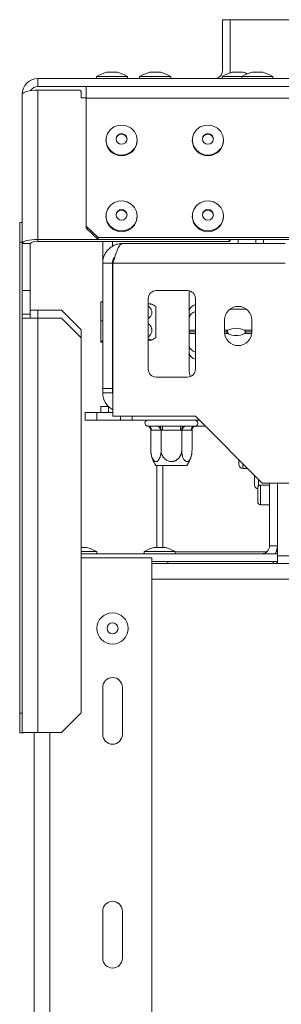
# Model space of a CAD drawing. Units: millimetres. Extents: x 43 to 7855, y 56 to 4054.
# Drawn here: x 407 to 485, y 961 to 1256 of the extents above; entities that cross this region are included whole.
import ezdxf

# ---------------------------------------------------------------- set-up
doc = ezdxf.new("R2010")
doc.units = ezdxf.units.MM
doc.header["$LTSCALE"] = 20

msp = doc.modelspace()

# ---------------------------------------------------------------- linework, layer by layer
at = {"color": 7, "linetype": 'Continuous', "lineweight": 15}
for p, q in [((467.5946299, 1256.0634817), (469.9475711, 1256.0634817)), ((467.5946299, 1240.769364), (467.5946299, 1256.0634817)), ((469.9475711, 1240.769364), (469.9475711, 1256.0634817)), ((469.9475711, 1256.0634817), (2780.5358064, 1256.0634817)), ((469.9475711, 1240.1319642), (469.9475711, 1256.0634817)), ((429.8358064, 1239.0634817), (429.8358064, 1238.4164228)), ((439.1887476, 1239.0634817), (429.8358064, 1239.0634817)), ((436.1593358, 1240.2987758), (432.8652181, 1240.2987758)), ((439.1887476, 1238.4164228), (439.1887476, 1239.0634817)), ((442.7769828, 1239.0634817), (442.7769828, 1238.4164228)), ((452.129924, 1239.0634817), (442.7769828, 1239.0634817)), ((449.1005123, 1240.2987758), (445.8063946, 1240.2987758)), ((452.129924, 1238.4164228), (452.129924, 1239.0634817)), ((467.4828652, 1239.0634817), (467.4828652, 1238.4164228)), ((473.3652181, 1239.0634817), (467.4828652, 1239.0634817)), ((469.9021876, 1240.117383), (469.9475711, 1240.769364)), ((473.8063946, 1240.2987758), (470.512277, 1240.2987758)), ((473.3652181, 1239.0634817), (473.3652181, 1238.4164228)), ((482.7181593, 1239.0634817), (473.3652181, 1239.0634817)), ((479.6887476, 1240.2987758), (476.3946299, 1240.2987758)), ((482.7181593, 1238.4164228), (482.7181593, 1239.0634817)), ((412.3005123, 1238.4164228), (412.3005123, 1236.0634817)), ((489.0063946, 1238.4164228), (412.3005123, 1238.4164228)), ((426.7711005, 1236.0634817), (412.3005123, 1236.0634817)), ((426.7711005, 1236.0634817), (2823.712277, 1236.0634817)), ((426.7711005, 1236.0634817), (426.7711005, 1232.5755713)), ((407.5946299, 1189.0046581), (407.5946299, 1233.7105405)), ((412.3005123, 1190.2226301), (412.3005123, 1234.9285125)), ((424.8887476, 1234.9285125), (412.3005123, 1234.9285125)), ((425.2416887, 1234.5875975), (424.8887476, 1234.9285125)), ((425.2416887, 1234.5875975), (425.2416887, 1232.6557458)), ((425.2416887, 1232.6557458), (426.7711005, 1232.6557458)), ((426.7711005, 1232.5755713), (2823.712277, 1232.5755713)), ((426.7711005, 1232.5755713), (426.7711005, 1194.1992647)), ((432.6828652, 1220.0088901), (432.6828652, 1219.8414189)), ((442.0358064, 1219.8414189), (442.0358064, 1220.0088901)), ((458.5652181, 1220.0088901), (458.5652181, 1219.8414189)), ((467.9181593, 1219.8414189), (467.9181593, 1220.0088901)), ((406.8274388, 1195.3410092), (407.5946299, 1195.3410092)), ((406.8274388, 1189.4586562), (406.8274388, 1195.3410092)), ((432.6828652, 1197.2812236), (432.6828652, 1197.1137524)), ((442.0358064, 1197.1137524), (442.0358064, 1197.2812236)), ((458.5652181, 1197.2812236), (458.5652181, 1197.1137524)), ((467.9181593, 1197.1137524), (467.9181593, 1197.2812236)), ((426.7711005, 1194.1992647), (430.3005123, 1190.7901147)), ((426.7711005, 1193.5902787), (426.7711005, 1194.1992647)), ((430.3005123, 1190.1811287), (426.7711005, 1193.5902787)), ((406.8274388, 1189.4586562), (406.8274388, 1048.2821856)), ((409.9475711, 1189.0046581), (407.5946299, 1189.0046581)), ((407.5946299, 1174.8870111), (407.5946299, 1189.0046581)), ((409.9475711, 1189.0046581), (409.9475711, 1174.8870111)), ((412.3005123, 1190.2226301), (430.2575469, 1190.2226301)), ((412.3005123, 1189.6136441), (412.3005123, 1190.2226301)), ((412.3005123, 1189.6136441), (469.5946299, 1189.6136441)), ((430.3005123, 1190.7901147), (2820.1828652, 1190.7901147)), ((430.3005123, 1190.7901147), (430.3005123, 1190.1811287)), ((430.3005123, 1190.1811287), (2820.1828652, 1190.1811287)), ((431.712277, 1183.1223052), (431.712277, 1189.6136441)), ((434.6534534, 1188.1915613), (434.6534534, 1189.6136441)), ((486.4181593, 1189.0046581), (437.5946299, 1189.0046581)), ((469.5946299, 1189.6136441), (469.5946299, 1190.1811287)), ((469.9475711, 1189.9545591), (469.5946299, 1189.6136441)), ((469.9475711, 1190.1811287), (469.9475711, 1189.9545591)), ((472.3005123, 1189.0046581), (472.3005123, 1190.1811287)), ((477.5946299, 1189.0046581), (477.5946299, 1190.1811287)), ((431.712277, 1183.1223052), (434.6534534, 1183.1223052)), ((431.712277, 1183.1223052), (431.712277, 1145.5370111)), ((434.6534534, 1183.1223052), (434.6534534, 1145.5370111)), ((434.7711005, 1183.1223052), (434.7711005, 1137.2399522)), ((486.4181593, 1183.1223052), (434.7711005, 1183.1223052)), ((409.9475711, 1174.8870111), (407.5946299, 1174.8870111)), ((407.5946299, 1174.8870111), (407.5946299, 1167.8281875)), ((409.9475711, 1174.8870111), (409.9475711, 1167.8281875)), ((457.1240417, 1174.8870111), (447.712277, 1174.8870111)), ((457.6392619, 1174.8299097), (457.5946299, 1174.316501)), ((457.5946299, 1168.8189662), (457.5946299, 1174.316501)), ((431.1240417, 1171.5166033), (431.712277, 1171.5166033)), ((431.1240417, 1165.8073227), (431.1240417, 1171.5166033)), ((434.7711005, 1173.3985957), (434.6534534, 1173.3659602)), ((445.3593358, 1172.5340699), (445.3593358, 1151.3575993)), ((459.4769828, 1151.3575993), (459.4769828, 1172.5340699)), ((412.3005123, 1169.0046581), (409.9475711, 1169.0046581)), ((419.3593358, 1169.0046581), (412.3005123, 1169.0046581)), ((425.2416887, 1163.1223052), (419.3593358, 1169.0046581)), ((447.5946299, 1170.1110294), (447.5946299, 1161.5786624)), ((457.5946299, 1166.7111864), (457.5946299, 1168.8189662)), ((469.7877794, 1169.3255655), (474.8132451, 1169.3255655)), ((409.9475711, 1167.8281875), (407.5946299, 1167.8281875)), ((407.5946299, 1167.8281875), (407.5946299, 1166.651717)), ((407.5946299, 1166.651717), (412.3005123, 1166.651717)), ((407.5946299, 1042.5340699), (407.5946299, 1166.651717)), ((409.9475711, 1166.651717), (409.9475711, 1167.8281875)), ((412.3005123, 1166.651717), (412.3005123, 1042.5340699)), ((412.3005123, 1166.651717), (419.3593358, 1166.651717)), ((425.2416887, 1160.769364), (419.3593358, 1166.651717)), ((431.1240417, 1165.8073227), (431.712277, 1165.8073227)), ((431.1240417, 1159.7659658), (431.1240417, 1165.8073227)), ((457.5946299, 1166.7111864), (457.5946299, 1163.021123)), ((468.1828652, 1166.0634817), (468.1828652, 1162.5340699)), ((476.4181593, 1162.5340699), (476.4181593, 1166.0634817)), ((425.2416887, 1160.769364), (425.2416887, 1163.1223052)), ((457.5946299, 1163.021123), (457.5946299, 1162.5308002)), ((459.4769828, 1162.5308002), (457.5946299, 1162.5308002)), ((457.5946299, 1162.5308002), (459.4769828, 1162.5308002)), ((457.5946299, 1162.5308002), (457.5946299, 1162.0404775)), ((468.7851435, 1162.5308002), (468.1828665, 1162.5308002)), ((468.1828665, 1162.5308002), (468.7860593, 1162.5308002)), ((476.418158, 1162.5308002), (474.6384946, 1162.5308002)), ((474.6394104, 1162.5308002), (476.418158, 1162.5308002)), ((425.2416887, 1160.769364), (425.2416887, 1048.4164228)), ((431.1240417, 1159.7659658), (431.712277, 1159.7659658)), ((431.1240417, 1159.4338895), (431.1240417, 1159.7659658)), ((431.1240417, 1159.4338895), (431.712277, 1159.4338895)), ((447.5946299, 1161.5786624), (447.5946299, 1160.8394633)), ((457.5946299, 1158.350414), (457.5946299, 1162.0404775)), ((434.6534534, 1157.5845325), (434.7711005, 1157.551897)), ((457.5946299, 1156.2426342), (457.5946299, 1158.350414)), ((457.5946299, 1156.2426342), (457.5946299, 1150.7450995)), ((447.712277, 1149.0046581), (457.1240417, 1149.0046581)), ((431.712277, 1145.5370111), (434.6534534, 1145.5370111)), ((431.712277, 1145.5370111), (431.712277, 1144.2987758)), ((434.6534534, 1144.2987758), (434.6534534, 1145.5370111)), ((434.6534534, 1144.2987758), (431.712277, 1144.2987758)), ((431.1240417, 1138.4164228), (431.1240417, 1140.1811287)), ((431.1240417, 1140.1811287), (433.3937897, 1140.1811287)), ((433.4769828, 1140.0979355), (433.4769828, 1138.4164228)), ((426.4181593, 1136.0634817), (426.4181593, 1138.4164228)), ((426.4181593, 1138.4164228), (429.9475711, 1138.4164228)), ((429.9475711, 1136.0634817), (426.4181593, 1136.0634817)), ((429.9475711, 1138.4164228), (429.9475711, 1136.0634817)), ((434.7711005, 1138.4164228), (429.9475711, 1138.4164228)), ((437.0063946, 1136.0634817), (429.9475711, 1136.0634817)), ((459.4769828, 1137.2399522), (434.7711005, 1137.2399522)), ((437.0063946, 1136.0634817), (437.0063946, 1137.2399522)), ((440.5358064, 1136.0634817), (437.0063946, 1136.0634817)), ((440.5358064, 1137.2399522), (440.5358064, 1136.0634817)), ((460.6534534, 1136.0634817), (440.5358064, 1136.0634817)), ((479.4769828, 1117.2399522), (459.4769828, 1137.2399522)), ((445.3048154, 1134.2987758), (447.9869362, 1134.2987758)), ((446.1194682, 1133.1289327), (446.1194682, 1127.1223052)), ((446.3236689, 1133.1223052), (446.1194682, 1133.1289327)), ((449.0057896, 1133.1223052), (446.3236689, 1133.1223052)), ((449.2099902, 1133.1289327), (449.2099902, 1127.1223052)), ((449.6183915, 1133.1223052), (449.2099902, 1133.1289327)), ((449.6183915, 1134.2987758), (454.982633, 1134.2987758)), ((449.6183915, 1133.1223052), (449.6183915, 1134.2987758)), ((454.982633, 1133.1223052), (449.6183915, 1133.1223052)), ((454.982633, 1133.1223052), (454.982633, 1134.2987758)), ((455.3910343, 1133.1289327), (455.3910343, 1127.1223052)), ((455.5952349, 1133.1223052), (455.3910343, 1133.1289327)), ((458.2773557, 1133.1223052), (455.5952349, 1133.1223052)), ((456.6140884, 1134.2987758), (459.2962091, 1134.2987758)), ((458.4815563, 1133.1289327), (458.4815563, 1127.1223052)), ((462.4181593, 1134.2987758), (459.4813694, 1134.2987758)), ((472.5358064, 1122.8281884), (472.5358064, 1124.1811287)), ((449.9826207, 1122.5340699), (447.6647292, 1122.5340699)), ((447.9689397, 1122.5340699), (447.9689397, 1097.9458346)), ((449.7336456, 1122.5340699), (449.7336456, 1097.9458346)), ((456.9362953, 1122.5340699), (449.9826207, 1122.5340699)), ((473.712277, 1121.651717), (475.0652181, 1121.651717)), ((477.2416887, 1116.6517178), (477.2416887, 1119.4752464)), ((478.1828652, 1113.5483889), (478.1828652, 1115.8281875)), ((481.712277, 1116.651717), (479.0063946, 1116.651717)), ((612.8887476, 1117.2399522), (479.4769828, 1117.2399522)), ((481.712277, 1117.2399522), (481.712277, 1098.4164228)), ((484.0652181, 1117.2399522), (484.0652181, 1096.0634817)), ((478.1828652, 1111.5928934), (478.1828652, 1113.5483889)), ((479.0063946, 1110.769364), (481.712277, 1110.769364)), ((426.8887476, 1097.9458346), (425.2416887, 1097.9458346)), ((450.4181593, 1097.9458346), (447.1240417, 1097.9458346)), ((481.712277, 1098.4164228), (484.0652181, 1098.4164228)), ((429.9181593, 1096.7105405), (425.2416887, 1096.7105405)), ((425.2416887, 1096.0634817), (484.0652181, 1096.0634817)), ((425.2416887, 1094.8870111), (446.4181593, 1094.8870111)), ((429.9181593, 1096.0634817), (429.9181593, 1096.7105405)), ((444.0946299, 1096.7105405), (444.0946299, 1096.0634817)), ((453.4475711, 1096.7105405), (444.0946299, 1096.7105405)), ((446.4181593, 805.4752464), (446.4181593, 1094.8870111)), ((453.4475711, 1096.0634817), (453.4475711, 1096.7105405)), ((453.4475711, 1096.651717), (480.9156601, 1096.651717)), ((483.7218055, 1096.651717), (484.0652181, 1096.651717)), ((484.0652181, 1093.7105405), (484.0652181, 1096.0634817)), ((446.4181593, 1093.7105405), (484.0652181, 1093.7105405)), ((513.4181593, 1093.1223052), (446.4181593, 1093.1223052)), ((451.1828652, 1093.1223052), (451.1828652, 1093.7105405)), ((484.0652181, 1093.7105405), (484.0652181, 1093.1223052)), ((431.712277, 1041.9458346), (431.712277, 1056.0634817)), ((437.5946299, 1056.0634817), (437.5946299, 1041.9458346)), ((406.8274388, 1042.3998327), (406.8274388, 1048.2821856)), ((419.3593358, 1042.5340699), (425.2416887, 1048.4164228)), ((408.0039094, 1042.3998327), (406.8274388, 1042.3998327)), ((412.3005123, 1042.5340699), (407.5946299, 1042.5340699)), ((408.0039094, 1042.5340699), (408.0039094, 1042.3998327)), ((411.1240417, 857.8281875), (411.1240417, 1042.5340699)), ((419.3593358, 1042.5340699), (412.3005123, 1042.5340699)), ((431.712277, 974.8870111), (431.712277, 989.0046581)), ((437.5946299, 989.0046581), (437.5946299, 974.8870111))]:
    msp.add_line(p, q, dxfattribs=at)
at = {"color": 8, "linetype": 'Continuous', "lineweight": 15}
for p, q in [((407.5946299, 1189.4586562), (406.8274388, 1189.4586562)), ((479.9475711, 1190.1811287), (479.9475711, 1189.0046581)), ((412.3005123, 1166.651717), (412.3005123, 1169.0046581)), ((457.5946299, 1163.021123), (459.4769828, 1163.021123)), ((468.1828652, 1163.021123), (469.2567234, 1163.021123)), ((474.1678305, 1163.021123), (476.4181593, 1163.021123)), ((459.4769828, 1162.0404775), (457.5946299, 1162.0404775)), ((469.2567234, 1162.0404775), (468.2125563, 1162.0404775)), ((476.3884682, 1162.0404775), (474.1678305, 1162.0404775)), ((473.712277, 1123.0046581), (473.712277, 1121.651717)), ((478.4181593, 1118.2987758), (478.4181593, 1116.4045381)), ((479.0063946, 1113.4853299), (479.0063946, 1116.651717)), ((479.0063946, 1110.769364), (479.0063946, 1113.4853299)), ((483.8964399, 1097.1674173), (483.8964399, 1096.651717)), ((513.4181593, 1095.4752464), (484.0652181, 1095.4752464)), ((483.8964399, 1093.7105405), (483.8964399, 1093.1223052)), ((1596.5746465, 1088.4164228), (446.4181593, 1088.4164228)), ((406.8274388, 1048.2821856), (407.5946299, 1048.2821856)), ((415.829924, 857.8281875), (415.829924, 1042.5340699))]:
    msp.add_line(p, q, dxfattribs=at)
at = {"color": 7, "linetype": 'Continuous', "lineweight": 15, "flags": 128}
for points in [[(407.5946299, 1233.7105405), (407.6850521, 1233.948155), (407.9528439, 1234.1766382), (408.3877141, 1234.3872095), (408.9729509, 1234.5717767), (409.6860641, 1234.7232472), (410.499649, 1234.8357999), (411.3824402, 1234.9051095), (412.3005123, 1234.9285125)], [(442.0358064, 1220.0088901), (441.8280439, 1218.6774445), (441.2232171, 1217.4643037), (440.2750675, 1216.4772605), (439.0678423, 1215.8040182), (437.7088089, 1215.5043971), (436.3187232, 1215.6050201), (435.0211005, 1216.0969462), (433.9312403, 1216.9364657), (433.1459814, 1218.0489835), (432.7350975, 1219.3356477), (432.7350975, 1220.6821324), (433.1459814, 1221.9687966), (433.9312403, 1223.0813145), (435.0211005, 1223.9208339), (436.3187232, 1224.4127601), (437.7088089, 1224.513383), (439.0678423, 1224.2137619), (440.2750675, 1223.5405196), (441.2232171, 1222.5534765), (441.8280439, 1221.3403356), (442.0358064, 1220.0088901)], [(467.9181593, 1220.0088901), (467.7103969, 1218.6774445), (467.1055701, 1217.4643037), (466.1574205, 1216.4772605), (464.9501953, 1215.8040182), (463.5911618, 1215.5043971), (462.2010761, 1215.6050201), (460.9034534, 1216.0969462), (459.8135932, 1216.9364657), (459.0283343, 1218.0489835), (458.6174505, 1219.3356477), (458.6174505, 1220.6821324), (459.0283343, 1221.9687966), (459.8135932, 1223.0813145), (460.9034534, 1223.9208339), (462.2010761, 1224.4127601), (463.5911618, 1224.513383), (464.9501953, 1224.2137619), (466.1574205, 1223.5405196), (467.1055701, 1222.5534765), (467.7103969, 1221.3403356), (467.9181593, 1220.0088901)], [(439.0063946, 1220.3286077), (438.8810197, 1219.7197826), (438.5239823, 1219.2036456), (437.9896379, 1218.8587739), (437.3593358, 1218.737671), (436.7290337, 1218.8587739), (436.1946893, 1219.2036456), (435.8376519, 1219.7197826), (435.712277, 1220.3286077), (435.8376519, 1220.9374328), (436.1946893, 1221.4535698), (436.7290337, 1221.7984415), (437.3593358, 1221.9195444), (437.9896379, 1221.7984415), (438.5239823, 1221.4535698), (438.8810197, 1220.9374328), (439.0063946, 1220.3286077)], [(464.8887476, 1220.3286077), (464.7633727, 1219.7197826), (464.4063352, 1219.2036456), (463.8719909, 1218.8587739), (463.2416887, 1218.737671), (462.6113866, 1218.8587739), (462.0770423, 1219.2036456), (461.7200048, 1219.7197826), (461.5946299, 1220.3286077), (461.7200048, 1220.9374328), (462.0770423, 1221.4535698), (462.6113866, 1221.7984415), (463.2416887, 1221.9195444), (463.8719909, 1221.7984415), (464.4063352, 1221.4535698), (464.7633727, 1220.9374328), (464.8887476, 1220.3286077)], [(442.0358064, 1197.2812236), (441.8280439, 1195.949778), (441.2232171, 1194.7366372), (440.2750675, 1193.749594), (439.0678423, 1193.0763517), (437.7088089, 1192.7767306), (436.3187232, 1192.8773536), (435.0211005, 1193.3692797), (433.9312403, 1194.2087991), (433.1459814, 1195.321317), (432.7350975, 1196.6079812), (432.7350975, 1197.9544659), (433.1459814, 1199.2411301), (433.9312403, 1200.353648), (435.0211005, 1201.1931674), (436.3187232, 1201.6850936), (437.7088089, 1201.7857165), (439.0678423, 1201.4860954), (440.2750675, 1200.8128531), (441.2232171, 1199.82581), (441.8280439, 1198.6126691), (442.0358064, 1197.2812236)], [(467.9181593, 1197.2812236), (467.7103969, 1195.949778), (467.1055701, 1194.7366372), (466.1574205, 1193.749594), (464.9501953, 1193.0763517), (463.5911618, 1192.7767306), (462.2010761, 1192.8773536), (460.9034534, 1193.3692797), (459.8135932, 1194.2087991), (459.0283343, 1195.321317), (458.6174505, 1196.6079812), (458.6174505, 1197.9544659), (459.0283343, 1199.2411301), (459.8135932, 1200.353648), (460.9034534, 1201.1931674), (462.2010761, 1201.6850936), (463.5911618, 1201.7857165), (464.9501953, 1201.4860954), (466.1574205, 1200.8128531), (467.1055701, 1199.82581), (467.7103969, 1198.6126691), (467.9181593, 1197.2812236)], [(439.0063946, 1197.6009412), (438.8810197, 1196.9921161), (438.5239823, 1196.4759791), (437.9896379, 1196.1311074), (437.3593358, 1196.0100045), (436.7290337, 1196.1311074), (436.1946893, 1196.4759791), (435.8376519, 1196.9921161), (435.712277, 1197.6009412), (435.8376519, 1198.2097663), (436.1946893, 1198.7259033), (436.7290337, 1199.070775), (437.3593358, 1199.1918779), (437.9896379, 1199.070775), (438.5239823, 1198.7259033), (438.8810197, 1198.2097663), (439.0063946, 1197.6009412)], [(464.8887476, 1197.6009412), (464.7633727, 1196.9921161), (464.4063352, 1196.4759791), (463.8719909, 1196.1311074), (463.2416887, 1196.0100045), (462.6113866, 1196.1311074), (462.0770423, 1196.4759791), (461.7200048, 1196.9921161), (461.5946299, 1197.6009412), (461.7200048, 1198.2097663), (462.0770423, 1198.7259033), (462.6113866, 1199.070775), (463.2416887, 1199.1918779), (463.8719909, 1199.070775), (464.4063352, 1198.7259033), (464.7633727, 1198.2097663), (464.8887476, 1197.6009412)], [(412.3005123, 1190.2226301), (411.3824402, 1190.1992271), (410.499649, 1190.1299175), (409.6860641, 1190.0173648), (408.9729509, 1189.8658944), (408.3877141, 1189.6813271), (407.9528439, 1189.4707558), (407.6850521, 1189.2422727), (407.5946299, 1189.0046581)], [(469.0136276, 1162.7777381), (469.243952, 1162.2987758), (469.5214243, 1161.8878397)], [(457.5946299, 1150.7450995), (457.7076577, 1149.9304671), (458.0219137, 1149.1827067)], [(434.6534534, 1144.2987758), (434.7099673, 1143.7249807), (434.7711005, 1143.4752464)]]:
    msp.add_lwpolyline(points, dxfattribs=at)
at = {"color": 7, "linetype": 'Continuous', "lineweight": 15}
for radius in [4.6764706, 1.6470588]:
    msp.add_circle((434.6534534, 1073.7105405), radius, dxfattribs=at)
for centre, radius, start, end in [((436.3950581, 1227.3099805), 13.4598875, 105.20354269, 119.164484001), ((432.6294958, 1227.3099805), 13.4598875, 60.835515999, 74.79645731), ((449.3362346, 1227.3099805), 13.4598875, 105.20354269, 119.164484001), ((445.5706723, 1227.3099805), 13.4598875, 60.835515999, 74.79645731), ((465.2416887, 1240.769364), 2.3529412, 270, 0), ((474.0421169, 1227.3099805), 13.4598875, 105.20354269, 119.164484001), ((479.9244699, 1227.3099805), 13.4598875, 105.20354269, 119.164484001), ((470.2765546, 1227.3099805), 13.4598875, 68.998334207, 74.79645731), ((476.1589076, 1227.3099805), 13.4598875, 60.835515999, 74.79645731), ((412.3005123, 1233.7105405), 4.7058824, 90, 180), ((412.3005123, 1233.7105405), 2.3529412, 90, 152.34795225), ((437.3593358, 1220.1276683), 1.6499003, 4.338615428, 175.661384557), ((463.2416887, 1220.1276683), 1.6499003, 4.338609333, 175.661390685), ((437.3593358, 1219.9598286), 4.6779694, 181.450437148, 358.549562852), ((463.2416887, 1219.9598286), 4.6779694, 181.450437148, 358.549562852), ((437.3605717, 1197.4011236), 1.6489811, 4.851355595, 178.346855909), ((463.2429247, 1197.4011236), 1.6489811, 4.851355595, 178.346855909), ((437.3593358, 1197.2321621), 4.6779694, 181.450437148, 358.549562852), ((463.2416887, 1197.2321621), 4.6779694, 181.450437148, 358.549562852), ((411.7516813, 1186.884138), 2.7841371, 78.630945491, 130.390691907), ((447.712277, 1172.5340699), 2.3529412, 90, 180), ((457.1240417, 1172.5340699), 2.3529412, 0, 90), ((443.0063946, 1164.0718971), 7.5843933, 52.774219596, 63.067022826), ((460.249926, 1168.0941814), 2.7524372, 106.30923233, 164.73256652), ((460.138992, 1166.0953366), 2.617833, 104.648262499, 166.393536351), ((472.3005123, 1166.0634817), 4.1176471, 0, 180), ((472.3005123, 1162.5340699), 4.1176471, 180, 0), ((471.712277, 1158.3965058), 5.236108, 62.032839596, 117.967160404), ((443.0063946, 1166.8785957), 7.5843933, 296.923846892, 307.225780404), ((471.712277, 1166.6650946), 5.236108, 242.032839596, 297.967160404), ((460.249926, 1159.0751989), 2.7524372, 195.26743348, 253.69076767), ((460.138992, 1156.8584841), 2.617833, 193.606463649, 255.351737501), ((447.712277, 1151.3575993), 2.3529412, 180, 270), ((457.1240417, 1151.3575993), 2.3529412, 270, 0), ((437.5946299, 1144.2987758), 5.8823529, 180, 241.314597986), ((445.2416887, 1135.1811287), 0.8823529, 90, 256.483590349), ((459.3593358, 1135.1811287), 0.8823529, 283.514279719, 90), ((445.219911, 1133.1958346), 1.1062043, 356.188738951, 85.598050348), ((447.9020317, 1133.1958346), 1.1062043, 356.18873895, 85.598050348), ((456.6989928, 1133.1958346), 1.1062043, 94.401949653, 183.811261049), ((459.3811135, 1133.1958346), 1.1062043, 94.401949652, 183.81126105), ((453.7038615, 1127.1223052), 7.5843933, 183.391307509, 185.393503234), ((453.7038615, 1127.1223052), 7.5843933, 185.393503234, 217.225780404), ((450.897163, 1127.1223052), 7.5843933, 322.774219596, 354.316957619), ((450.897163, 1127.1223052), 7.5843933, 354.316957619, 355.590695634), ((473.712277, 1122.8281875), 1.1764706, 180, 270), ((478.4181593, 1116.651717), 1.1764706, 180, 258.46304097), ((479.0063946, 1115.8281875), 0.8235294, 90, 180), ((479.0063946, 1111.5928934), 0.8235294, 180, 270), ((423.3589076, 1084.9570394), 13.4598875, 60.835515999, 74.79645731), ((450.6538817, 1084.9570394), 13.4598875, 105.20354269, 119.164484001), ((446.8883193, 1084.9570394), 13.4598875, 60.835515999, 74.79645731), ((479.3593358, 1098.4164228), 2.3529412, 270, 360), ((479.3593358, 1098.4164228), 4.7058824, 330, 0), ((484.8887476, 1094.4608448), 2.3529412, 198.595165351, 214.672115289), ((434.6534534, 1056.0634817), 2.9411765, 360, 180), ((434.6534534, 1041.9458346), 2.9411765, 180, 360), ((434.6534534, 989.0046581), 2.9411765, 0, 180), ((434.6534534, 974.8870111), 2.9411765, 180, 0)]:
    msp.add_arc(centre, radius, start, end, dxfattribs=at)
for points, knots in [([(431.712277, 1183.1223052), (431.7343913, 1183.5089085), (431.7792599, 1184.2933013), (432.1390738, 1185.4187381), (432.7040984, 1186.4626812), (433.4632507, 1187.364469), (434.3938138, 1188.1052786), (435.4180366, 1188.6238677), (436.5024271, 1188.9455264), (437.2276171, 1188.9847881), (437.5946299, 1189.0046581)], [0, 0, 0, 0, 0.1255235687, 0.2546790667, 0.38031964, 0.5096026231, 0.6352438088, 0.7645274451, 0.8808292372, 1, 1, 1, 1]), ([(434.6534534, 1183.1223052), (434.6756724, 1183.3853824), (434.7207492, 1183.9191002), (434.985219, 1184.5672023), (435.260651, 1184.8802653), (435.3565238, 1184.9892368)], [0, 0, 0, 0, 0.3878925472, 0.7869367314, 1, 1, 1, 1]), ([(445.3593358, 1170.931618), (445.3906619, 1170.9303755), (445.4992097, 1170.9260704), (445.6685868, 1170.9175892), (445.8648572, 1170.906195), (446.0302127, 1170.8942728), (446.2104129, 1170.8782497), (446.3395006, 1170.8615045), (446.4147702, 1170.845332), (446.4314645, 1170.8377029), (446.4382539, 1170.8346002)], [0, 0, 0, 0, 0.0522168294, 0.1809360162, 0.3130654763, 0.4464705187, 0.5616713222, 0.79689415, 0.9173993172, 1, 1, 1, 1]), ([(445.3593358, 1166.5237575), (445.5972023, 1166.708361), (446.1048235, 1167.1023159), (446.403456, 1167.7989644), (446.4829187, 1168.5098072), (446.3294116, 1169.1875013), (445.9221262, 1169.8353773), (445.5160185, 1170.1178634), (445.3593358, 1170.226851)], [0, 0, 0, 0, 0.1893056383, 0.4039894565, 0.4996487847, 0.6902758843, 0.8805035883, 1, 1, 1, 1]), ([(445.3593358, 1161.0304888), (445.3906619, 1161.0530917), (445.4992095, 1161.1314131), (445.6685893, 1161.285709), (445.8648475, 1161.4930011), (446.0302468, 1161.7098939), (446.210258, 1162.0014169), (446.3405047, 1162.3059363), (446.4165654, 1162.6139356), (446.4574877, 1162.9090719), (446.4542972, 1163.1985651), (446.408381, 1163.4804058), (446.3373508, 1163.7508723), (446.2306196, 1164.0090674), (446.0890996, 1164.2556738), (445.9228745, 1164.4967704), (445.7225546, 1164.7211718), (445.5121469, 1164.9131513), (445.4046093, 1164.9938689), (445.3593358, 1165.0278512)], [0, 0, 0, 0, 0.0234484175, 0.0812508784, 0.1405847518, 0.2004914365, 0.2522233507, 0.3578521899, 0.4119660745, 0.4580927668, 0.5520778368, 0.6000646891, 0.6440751869, 0.7334993866, 0.7789870157, 0.8249515626, 0.918211609, 0.9655668922, 1, 1, 1, 1]), ([(468.7711005, 1162.5321139), (468.8092331, 1162.5518272), (468.8807169, 1162.588782), (469.1371043, 1162.8835822), (469.2567234, 1163.021123)], [0, 0, 0, 0, 0.5334438856, 1, 1, 1, 1]), ([(469.2567234, 1162.0404775), (469.123495, 1162.1953433), (468.8735887, 1162.4858364), (468.8037209, 1162.5155934), (468.7711005, 1162.5294866)], [0, 0, 0, 0, 0.5331132757, 1, 1, 1, 1]), ([(474.1678305, 1163.021123), (474.3010589, 1162.8662572), (474.5509653, 1162.575764), (474.6208331, 1162.5460071), (474.6534534, 1162.5321139)], [0, 0, 0, 0, 0.5331132757, 1, 1, 1, 1]), ([(474.6534534, 1162.5294866), (474.6153208, 1162.5097733), (474.5438371, 1162.4728185), (474.2874497, 1162.1780183), (474.1678305, 1162.0404775)], [0, 0, 0, 0, 0.5334438856, 1, 1, 1, 1]), ([(445.3593358, 1160.0188748), (445.3906619, 1160.0201172), (445.4992095, 1160.0244223), (445.6685893, 1160.0329035), (445.8648475, 1160.0442978), (446.0302468, 1160.0562198), (446.210258, 1160.072244), (446.3405047, 1160.0889825), (446.4165654, 1160.1059124), (446.4574877, 1160.1221352), (446.4542972, 1160.1380478), (446.408381, 1160.1535398), (446.3373508, 1160.1684066), (446.2306196, 1160.1825988), (446.0890996, 1160.1961541), (445.9228745, 1160.2094065), (445.7225546, 1160.2217412), (445.5121469, 1160.2322938), (445.4046093, 1160.2367306), (445.3593358, 1160.2385985)], [0, 0, 0, 0, 0.0234484175, 0.0812508784, 0.1405847518, 0.2004914365, 0.2522233507, 0.3578521899, 0.4119660745, 0.4580927668, 0.5520778368, 0.6000646891, 0.6440751869, 0.7334993866, 0.7789870157, 0.8249515626, 0.918211609, 0.9655668922, 1, 1, 1, 1]), ([(445.035678, 1134.3231624), (445.0771254, 1134.3155076), (445.1600942, 1134.3001844), (445.2565463, 1134.2992456), (445.3048154, 1134.2987758)], [0, 0, 0, 0, 0.4995534205, 1, 1, 1, 1]), ([(445.035678, 1134.3231624), (445.0380137, 1134.3225981), (445.0921817, 1134.3095124), (445.2902953, 1134.251108), (445.5931574, 1134.0987937), (445.8871832, 1133.8211477), (446.0810952, 1133.493249), (446.1066655, 1133.2504823), (446.1194682, 1133.1289327)], [0, 0, 0, 0, 0.00416157956, 0.09650990954, 0.35750479383, 0.58150742681, 0.79046733015, 1, 1, 1, 1]), ([(447.9869362, 1134.2987758), (448.0421862, 1134.2989658), (448.1527056, 1134.2993458), (448.3220831, 1134.3032761), (448.49369, 1134.3101818), (448.6099505, 1134.3188348), (448.6680951, 1134.3231624)], [0, 0, 0, 0, 0.2497565364, 0.4996007956, 0.7497384851, 1, 1, 1, 1]), ([(448.6680951, 1134.3231624), (448.8254049, 1134.3155076), (449.1403059, 1134.3001844), (449.4589348, 1134.2992456), (449.6183915, 1134.2987758)], [0, 0, 0, 0, 0.4995534205, 1, 1, 1, 1]), ([(448.6680951, 1134.3231624), (448.669263, 1134.3225981), (448.696347, 1134.3095124), (448.7954038, 1134.251108), (448.9468348, 1134.0987937), (449.0938477, 1133.8211477), (449.1908037, 1133.493249), (449.2035889, 1133.2504823), (449.2099902, 1133.1289327)], [0, 0, 0, 0, 0.0041615796, 0.0965099095, 0.3575047938, 0.5815074268, 0.7904673302, 1, 1, 1, 1]), ([(449.2099902, 1133.1289327), (449.1759692, 1133.1269509), (449.1079166, 1133.1229866), (449.0398355, 1133.1225324), (449.0057896, 1133.1223052)], [0, 0, 0, 0, 0.4999219135, 1, 1, 1, 1]), ([(454.982633, 1134.2987758), (455.0622682, 1134.2989658), (455.2215665, 1134.2993458), (455.4594939, 1134.3032761), (455.6967974, 1134.3101818), (455.8542057, 1134.3188348), (455.9329294, 1134.3231624)], [0, 0, 0, 0, 0.2497565364, 0.4996007956, 0.7497384851, 1, 1, 1, 1]), ([(455.3910343, 1133.1289327), (455.3229923, 1133.1269509), (455.186887, 1133.1229866), (455.0507247, 1133.1225324), (454.982633, 1133.1223052)], [0, 0, 0, 0, 0.49992191351, 1, 1, 1, 1]), ([(455.3910343, 1133.1289327), (455.3925652, 1133.1887902), (455.3956753, 1133.3103876), (455.4203346, 1133.4862267), (455.458436, 1133.6528955), (455.510083, 1133.8075462), (455.5746314, 1133.9491693), (455.6538693, 1134.0793488), (455.7468528, 1134.1919258), (455.8289352, 1134.2616746), (455.8906972, 1134.3012353), (455.9176178, 1134.3157651), (455.9317615, 1134.3225981), (455.9329294, 1134.3231624)], [0, 0, 0, 0, 0.1032580477, 0.2097636492, 0.3129627006, 0.418798036, 0.5295884459, 0.6427721741, 0.7718734462, 0.9037267072, 0.9497371887, 0.9958497187, 1, 1, 1, 1]), ([(455.9329294, 1134.3231624), (455.9909467, 1134.3188432), (456.1070125, 1134.3102024), (456.2785093, 1134.3032895), (456.4480184, 1134.299348), (456.558725, 1134.2989665), (456.6140884, 1134.2987758)], [0, 0, 0, 0, 0.24971192958, 0.49955830132, 0.74973347723, 1, 1, 1, 1]), ([(458.4815563, 1133.1289327), (458.4475353, 1133.1269509), (458.3794827, 1133.1229866), (458.3114015, 1133.1225324), (458.2773557, 1133.1223052)], [0, 0, 0, 0, 0.49992191351, 1, 1, 1, 1]), ([(458.4815563, 1133.1289327), (458.494359, 1133.2504823), (458.5199293, 1133.493249), (458.7138413, 1133.8211477), (459.0078671, 1134.0987937), (459.3107292, 1134.251108), (459.5088428, 1134.3095124), (459.5630108, 1134.3225981), (459.5653465, 1134.3231624)], [0, 0, 0, 0, 0.2095326698, 0.4184925732, 0.6424952062, 0.9034900905, 0.9958384204, 1, 1, 1, 1]), ([(459.2962091, 1134.2987758), (459.3205943, 1134.2989658), (459.3693732, 1134.2993458), (459.4379231, 1134.3032761), (459.5036196, 1134.3101818), (459.5447675, 1134.3188348), (459.5653465, 1134.3231624)], [0, 0, 0, 0, 0.2497565364, 0.4996007956, 0.749738485, 1, 1, 1, 1]), ([(446.1194682, 1127.1223052), (446.1205531, 1127.02487), (446.1227293, 1126.8294132), (446.1404696, 1126.5358412), (446.1691812, 1126.2428219), (446.2097109, 1125.9559174), (446.2612433, 1125.6781219), (446.3237094, 1125.409842), (446.3979331, 1125.1498456), (446.4832134, 1124.9030843), (446.5787215, 1124.6727231), (446.6845484, 1124.4594486), (446.8015832, 1124.2640341), (446.9233776, 1124.0984125), (447.0872965, 1123.9184646), (447.2584677, 1123.7881913), (447.4316136, 1123.712135), (447.5975253, 1123.6712118), (447.7602657, 1123.6744025), (447.9187035, 1123.7203191), (448.0707486, 1123.7913475), (448.2158878, 1123.8980899), (448.3545341, 1124.0395833), (448.490004, 1124.2059188), (448.6165504, 1124.4055485), (448.7334047, 1124.6368995), (448.846286, 1124.8972697), (448.945909, 1125.189774), (449.0302176, 1125.5093492), (449.0861222, 1125.76768), (449.1331806, 1126.0421082), (449.1694447, 1126.326028), (449.2018867, 1126.6861299), (449.2068554, 1126.9535755), (449.2099902, 1127.1223052)], [0, 0, 0, 0, 0.0284804487, 0.0571322943, 0.0863259181, 0.1157085797, 0.1441957872, 0.1728674662, 0.2021383069, 0.2316253532, 0.2604587232, 0.2895212859, 0.3193538292, 0.3494743769, 0.3754847228, 0.4285939628, 0.4558019421, 0.4789940323, 0.5262488888, 0.5503762509, 0.5725043374, 0.6174660288, 0.6403368037, 0.6634473687, 0.7103376897, 0.7341475045, 0.7595257803, 0.8110086875, 0.8371482259, 0.8650970063, 0.8932199233, 0.9218768302, 0.9507126142, 1, 1, 1, 1]), ([(449.2099902, 1127.1223052), (449.21216, 1127.02487), (449.2165125, 1126.8294132), (449.251993, 1126.5358412), (449.3094162, 1126.2428219), (449.3904755, 1125.9559174), (449.4935404, 1125.6781219), (449.6184726, 1125.409842), (449.76692, 1125.1498456), (449.9374805, 1124.9030843), (450.1284969, 1124.6727231), (450.3401507, 1124.4594486), (450.5742203, 1124.2640341), (450.817809, 1124.0984125), (451.1456469, 1123.9184646), (451.4879891, 1123.7881913), (451.834281, 1123.712135), (452.1661045, 1123.6712118), (452.4915852, 1123.6744025), (452.8084608, 1123.7203191), (453.112551, 1123.7913475), (453.4028294, 1123.8980899), (453.680122, 1124.0395833), (453.9510619, 1124.2059188), (454.2041547, 1124.4055485), (454.4378632, 1124.6368995), (454.6636258, 1124.8972697), (454.8628719, 1125.189774), (455.0314889, 1125.5093492), (455.1432983, 1125.76768), (455.2374149, 1126.0421082), (455.3099433, 1126.326028), (455.3748271, 1126.6861299), (455.3847647, 1126.9535755), (455.3910343, 1127.1223052)], [0, 0, 0, 0, 0.0284804487, 0.0571322943, 0.0863259181, 0.1157085797, 0.1441957872, 0.1728674662, 0.2021383069, 0.2316253532, 0.2604587232, 0.2895212859, 0.3193538292, 0.3494743769, 0.3754847228, 0.4285939628, 0.4558019421, 0.4789940323, 0.5262488888, 0.5503762509, 0.5725043374, 0.6174660288, 0.6403368037, 0.6634473687, 0.7103376897, 0.7341475045, 0.7595257803, 0.8110086875, 0.8371482259, 0.8650970063, 0.8932199233, 0.9218768302, 0.9507126142, 1, 1, 1, 1]), ([(455.3910343, 1127.1223052), (455.4054705, 1126.7691004), (455.4372273, 1125.9921175), (455.7100887, 1124.9098671), (456.1487184, 1124.0728046), (456.5926897, 1123.7229727), (457.0164402, 1123.6471779), (457.4222559, 1123.7937153), (457.8544834, 1124.2899621), (458.2026905, 1125.0616486), (458.4373298, 1126.0390452), (458.4670289, 1126.7664792), (458.4815563, 1127.1223052)], [0, 0, 0, 0, 0.10337374802, 0.22740243868, 0.34568133149, 0.45231522561, 0.49982941067, 0.5945142832, 0.68900077505, 0.78716301844, 0.89589031363, 1, 1, 1, 1])]:
    msp.add_open_spline(points, degree=3, knots=knots, dxfattribs=at)
msp.add_open_spline([(437.5946299, 1189.0046581), (437.3593358, 1188.9162371), (436.8887476, 1188.7393951), (436.1828652, 1187.3791056), (435.4769828, 1185.4347236), (435.0063946, 1183.8931113), (434.7711005, 1183.1223052)], degree=3, dxfattribs=at)

doc.saveas('drawing.dxf')
